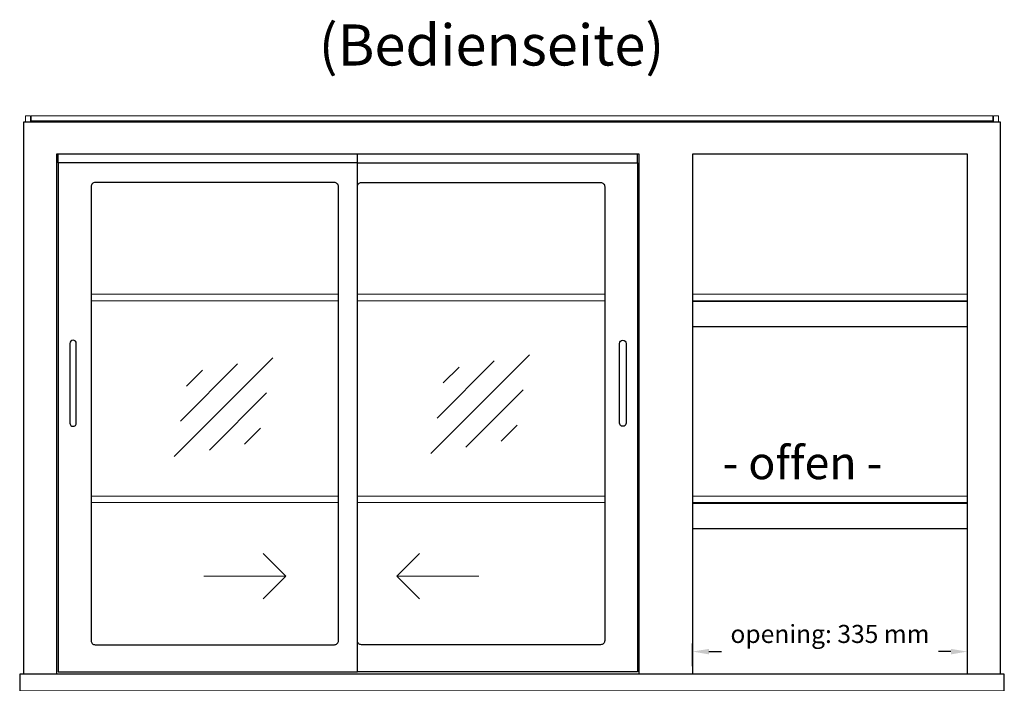
# Model space of a CAD drawing. Units: millimetres. Extents: x 0 to 35692, y 155 to 33414.
# Drawn here: x 3245 to 4445, y 6995 to 7803 of the extents above; entities that cross this region are included whole.
import ezdxf
from ezdxf.enums import TextEntityAlignment as Align

# ---------------------------------------------------------------- set-up
doc = ezdxf.new("R2010")
doc.units = ezdxf.units.MM
doc.header["$LTSCALE"] = 2
doc.header["$PDMODE"] = 34
doc.header["$PDSIZE"] = 5
doc.linetypes.add('AUSGEZOGEN', pattern=[0])
for name, color, linetype, lineweight in [('A_BEMASSUNG', 1, 'Continuous', 13), ('A_GLAS', 4, 'Continuous', 20), ('A_HILFSLINIEN', 7, 'Continuous', 13), ('A_TEXT', 7, 'Continuous', 20), ('A_VOLL', 3, 'Continuous', 30)]:
    doc.layers.add(name, color=color, linetype=linetype, lineweight=lineweight)
doc.styles.add('ARIAL', font='arial.ttf')
doc.styles.add('Arial_35', font='arial.ttf', dxfattribs={"height": 35})
doc.dimstyles.new('STANDARD_Bemassung', dxfattribs={"dimtxt": 40, "dimasz": 20, "dimexe": 10, "dimexo": 10, "dimgap": 15, "dimtad": 0, "dimdec": 0, "dimdsep": 46, "dimtxsty": 'ARIAL', "dimcen": 0.09, "dimclrt": 7, "dimazin": 0, "dimtfac": 1, "dimtdec": 0, "dimtmove": 2, "dimatfit": 3, "dimfxl": 1, "dimtolj": 1, "dimtzin": 0, "dimarcsym": 0})

# ---------------------------------------------------------------- blocks, each defined once
blk = doc.blocks.new('*D2067')
at = {"layer": 'A_BEMASSUNG', "color": 0, "lineweight": -2, "ltscale": 0.2, "transparency": 16777216}
for p, q in [((4064.8, 7015.7), (4064.8, 7043.3)), ((4084.8, 7033.3), (4100, 7033.3)), ((4379.8, 7033.3), (4364.5, 7033.3)), ((4399.8, 7015.7), (4399.8, 7043.3))]:
    blk.add_line(p, q, dxfattribs=at)
at = {"layer": 'A_BEMASSUNG', "color": 0, "ltscale": 0.2, "transparency": 16777216}
for points in [[(4084.8, 7036.6), (4084.8, 7029.9), (4064.8, 7033.3)], [(4379.8, 7036.6), (4379.8, 7029.9), (4399.8, 7033.3)]]:
    blk.add_solid(points, dxfattribs=at)
at = {"layer": 'DEFPOINTS', "color": 0, "ltscale": 0.2, "transparency": 16777216}
for p in [(4399.8, 7033.3), (4064.8, 7005.7), (4399.8, 7005.7)]:
    blk.add_point(p, dxfattribs=at)
at = {"layer": 'A_BEMASSUNG', "color": 7, "ltscale": 0.2, "transparency": 16777216, "insert": (4232.3, 7054.8), "char_height": 22, "attachment_point": 5, "style": 'ARIAL'}
blk.add_mtext('\\A1;opening: 335 mm', dxfattribs=at)
blk = doc.blocks.new('glassymbol')
at = {"layer": 'A_HILFSLINIEN', "linetype": 'AUSGEZOGEN', "lineweight": -3}
for p, q in [((-60.1, -60.1), (60.1, 60.1)), ((-52.5, -17.2), (17.2, 52.5)), ((-45, 25.7), (-25.7, 45)), ((-17.2, -52.5), (52.5, 17.2)), ((25.7, -45), (45, -25.7))]:
    blk.add_line(p, q, dxfattribs=at)

msp = doc.modelspace()

# ---------------------------------------------------------------- linework, layer by layer
at = {"layer": 'A_GLAS'}
for points in [[(3257.8, 7678.7), (3257.8, 7685.7), (3251.8, 7685.7), (3251.8, 7678.7)], [(4431.8, 7678.7), (4431.8, 7685.7), (4437.8, 7685.7), (4437.8, 7678.7)], [(3633.3, 7468.7), (3331.8, 7468.7)], [(3957.8, 7468.7), (3656.3, 7468.7)], [(4399.8, 7468.7), (4064.8, 7468.7)], [(3331.8, 7460.7), (3633.3, 7460.7)], [(3656.3, 7460.7), (3957.8, 7460.7)], [(4064.8, 7460.7), (4399.8, 7460.7)], [(3633.3, 7222.7), (3331.8, 7222.7)], [(3331.8, 7214.7), (3633.3, 7214.7)], [(3957.8, 7222.7), (3656.3, 7222.7)], [(3656.3, 7214.7), (3957.8, 7214.7)], [(4399.8, 7222.7), (4064.8, 7222.7)], [(4064.8, 7214.7), (4399.8, 7214.7)]]:
    msp.add_lwpolyline(points, dxfattribs=at)
msp.add_lwpolyline([(4430.8, 7679.7), (4430.8, 7685.7), (3258.8, 7685.7), (3258.8, 7679.7)], close=True, dxfattribs=at)
at = {"layer": 'A_HILFSLINIEN', "ltscale": 0.2}
for p, q in [((3469.1, 7125.3), (3569.1, 7125.3)), ((3804.3, 7125.3), (3704.3, 7125.3))]:
    msp.add_line(p, q, dxfattribs=at)
for points in [[(3541.5, 7152.9), (3569.1, 7125.3), (3541.5, 7097.7)], [(3731.9, 7152.9), (3704.3, 7125.3), (3731.9, 7097.7)]]:
    msp.add_lwpolyline(points, dxfattribs=at)
at = {"layer": 'A_VOLL'}
for p, q in [((3291.8, 7628.7), (3291.8, 7639.2)), ((3656.3, 7628.7), (3656.3, 7639.2)), ((3997.8, 7628.7), (3997.8, 7639.2))]:
    msp.add_line(p, q, dxfattribs=at)
at = {"layer": 'A_VOLL', "color": 94}
for p, q in [((4399.8, 7459.7), (4064.8, 7459.7)), ((4399.8, 7428.7), (4064.8, 7428.7)), ((4399.8, 7213.7), (4064.8, 7213.7)), ((4399.8, 7182.7), (4064.8, 7182.7))]:
    msp.add_line(p, q, dxfattribs=at)
at = {"layer": 'A_VOLL'}
for points in [[(3249.8, 7005.7), (3249.8, 7678.7), (4439.8, 7678.7), (4439.8, 7005.7)], [(3999.8, 7005.7), (3999.8, 7639.2), (3289.8, 7639.2), (3289.8, 7005.7)], [(4399.8, 7005.7), (4399.8, 7639.2), (4064.8, 7639.2), (4064.8, 7005.7)], [(3656.3, 7628.7), (3997.8, 7628.7), (3997.8, 7008.7), (3656.3, 7008.7)]]:
    msp.add_lwpolyline(points, dxfattribs=at)
for points in [[(3291.8, 7008.7), (3656.3, 7008.7), (3656.3, 7628.7), (3291.8, 7628.7)], [(3244.8, 6985.7), (4444.8, 6985.7), (4444.8, 7005.7), (3244.8, 7005.7)]]:
    msp.add_lwpolyline(points, close=True, dxfattribs=at)
for points in [[(3336.8, 7041.7), (3628.3, 7041.7, 0.414214), (3633.3, 7046.7), (3633.3, 7599.7, 0.414214), (3628.3, 7604.7), (3336.8, 7604.7, 0.414214), (3331.8, 7599.7), (3331.8, 7046.7, 0.414214)], [(3952.8, 7041.7), (3661.3, 7041.7, -0.414214), (3656.3, 7046.7), (3656.3, 7599.7, -0.414214), (3661.3, 7604.7), (3952.8, 7604.7, -0.414214), (3957.8, 7599.7), (3957.8, 7046.7, -0.414214)]]:
    msp.add_lwpolyline(points, format="xyb", close=True, dxfattribs=at)
at = {"layer": 'A_VOLL', "color": 253}
for points in [[(3313.8, 7311.7), (3313.8, 7408.7, 1), (3305.8, 7408.7), (3305.8, 7311.7, 1)], [(3975.8, 7311.7), (3975.8, 7408.7, -1), (3983.8, 7408.7), (3983.8, 7311.7, -1)]]:
    msp.add_lwpolyline(points, format="xyb", close=True, dxfattribs=at)

# ---------------------------------------------------------------- block references
at = {"layer": 'A_HILFSLINIEN'}
for p in [(3805.9, 7334.8), (3493.2, 7331.1)]:
    msp.add_blockref('glassymbol', p, dxfattribs=at)

# ---------------------------------------------------------------- texts
at = {"layer": 'A_TEXT', "linetype": 'AUSGEZOGEN', "lineweight": 9, "style": 'ARIAL'}
msp.add_text('(Bedienseite)', height=50, dxfattribs=at).set_placement((3819.8, 7765.7), align=Align.MIDDLE)
at = {"layer": 'A_TEXT', "ltscale": 2, "style": 'Arial_35'}
msp.add_text('- offen -', height=40, dxfattribs=at).set_placement((4101.6, 7243.3))

# ---------------------------------------------------------------- dimensions: what is measured, and where the dimension line sits
at = {"layer": 'A_BEMASSUNG', "ltscale": 0.2}
dim = msp.add_linear_dim(base=(4399.8, 7033.3), p1=(4064.8, 7005.7), p2=(4399.8, 7005.7), text='opening: 335 mm', dimstyle='STANDARD_Bemassung', override={"dimtxt": 22}, dxfattribs=at)
dim.commit()
dim.dimension.update_dxf_attribs({"geometry": '*D2067', "text_midpoint": (4232.3, 7054.8), "dimtype": 160})

doc.saveas('drawing.dxf')
